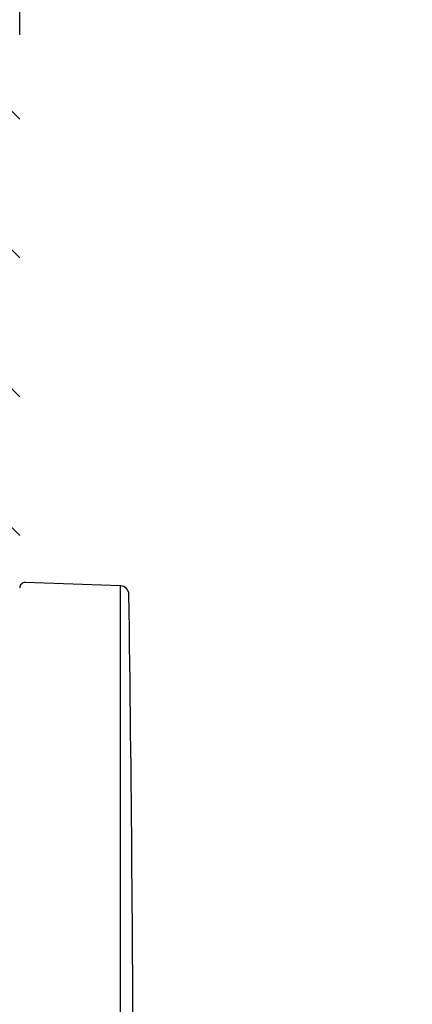
# Model space of a CAD drawing. Units: millimetres. Extents: x 6 to 203, y 4 to 291.
# Drawn here: x 58 to 70, y 148 to 178 of the extents above; entities that cross this region are included whole.
import ezdxf
from ezdxf.enums import TextEntityAlignment as Align

# ---------------------------------------------------------------- set-up
doc = ezdxf.new("R2010")
doc.units = ezdxf.units.MM
for name, color, linetype in [('Default', 7, 'Continuous'), ('Layer3', 7, 'Continuous'), ('Layer51', 7, 'Continuous')]:
    doc.layers.add(name, color=color, linetype=linetype)
doc.styles.add('SEACAD_Arial', font='arial.ttf')
doc.dimstyles.new('TPI_1_3', dxfattribs={"dimtxt": 6, "dimasz": 6, "dimexe": 3, "dimexo": 0, "dimgap": 1.5, "dimtad": 0, "dimtih": 1, "dimtoh": 1, "dimdec": 0, "dimlfac": 3, "dimtxsty": 'SEACAD_Arial', "dimblk1": '_SE_FILLED', "dimblk2": '_SE_FILLED', "dimsah": 1, "dimcen": 3, "dimadec": 0, "dimazin": 0, "dimtfac": 0.7, "dimtdec": 3, "dimtofl": 0, "dimtmove": 1, "dimatfit": 3, "dimfxl": 1, "dimarcsym": 0})

# ---------------------------------------------------------------- blocks, each defined once
blk = doc.blocks.new('DMBLK39')
at = {"layer": 'Layer3', "linetype": 'Continuous'}
for points in [[(17.28522622688527, 199.0377326059946), (17.28522622688527, 197.0377325886099), (23.28522627903934, 198.0377325973023)], [(64.28522633119343, 199.0377326059946), (58.28522627903937, 198.0377325973023), (64.28522633119343, 197.0377325886099)]]:
    blk.add_hatch(color=7, dxfattribs=at).paths.add_polyline_path(points)
at = {"layer": 'Layer3', "color": 7, "linetype": 'Continuous'}
for p, q in [((23.285226279, 169.4154704175), (23.285226279, 201.0377326234)), ((58.285226279, 177.6378529993), (58.285226279, 201.0377326234)), ((11.2852261747, 198.0377325973), (23.285226279, 198.0377325973)), ((58.285226279, 198.0377325973), (70.2852263833, 198.0377325973))]:
    blk.add_line(p, q, dxfattribs=at)
at = {"layer": 'Layer3', "color": 7, "linetype": 'Continuous', "style": 'SEACAD_Arial'}
for s, p in [('105', (41.5808785275, 201.0377325973)), ('75 -', (25.9026176579, 201.0377325973))]:
    blk.add_text(s, height=6, dxfattribs=at).set_placement(p, align=Align.TOP_LEFT)
blk = doc.blocks.new('_SE_FILLED')
at = {"color": 0}
blk.add_line((0, 0), (-1, 0), dxfattribs=at)
blk.add_solid([(0, 0), (-1, -0.1665), (-1, 0.1665), (0, 0)], dxfattribs=at)
blk = doc.blocks.new('DMBLK43')
at = {"layer": 'Layer3', "linetype": 'Continuous'}
for points in [[(42.2852262268853, 187.3035916352678), (42.2852262268853, 185.3035916178831), (48.28522627903936, 186.3035916265755)], [(64.28522633119343, 187.3035916352678), (58.28522627903937, 186.3035916265755), (64.28522633119343, 185.3035916178831)]]:
    blk.add_hatch(color=7, dxfattribs=at).paths.add_polyline_path(points)
at = {"layer": 'Layer3', "color": 7, "linetype": 'Continuous'}
for p, q in [((48.285226279, 177.6378529993), (48.285226279, 189.3035916527)), ((58.285226279, 177.6378529993), (58.285226279, 189.3035916527)), ((48.285226279, 186.3035916266), (21.6231783266, 186.3035916266)), ((70.2852263833, 186.3035916266), (58.285226279, 186.3035916266))]:
    blk.add_line(p, q, dxfattribs=at)
at = {"layer": 'Layer3', "color": 7, "linetype": 'Continuous', "style": 'SEACAD_Arial'}
for s, p in [('- 50', (30.8188294175, 193.8035916266)), ('5', (23.7231772436, 193.8035916266))]:
    blk.add_text(s, height=6, dxfattribs=at).set_placement(p, align=Align.TOP_LEFT)

msp = doc.modelspace()

# ---------------------------------------------------------------- hatches: boundary and pattern name
at = {"layer": 'Layer51', "linetype": 'Continuous'}
h = msp.add_hatch(dxfattribs=at)
h.set_pattern_fill('LINE', scale=0.9448818898, angle=-45, style=0)
h.set_pattern_definition([(-45, (0, 0), (2.121320343559643, 2.121320343559643), [])])
h.paths.add_polyline_path([(58.28522627903931, 177.6378529992609), (56.28522627903942, 177.6378529992609), (56.28522627903955, 174.408699046809), (56.35189294570614, 174.408699046809), (56.35189294570614, 173.9656443801424), (56.35189294570614, 158.4671716175992), (58.28522627903931, 158.4671716175992)])

# ---------------------------------------------------------------- linework, layer by layer
at = {"layer": 'Default', "color": 7, "linetype": 'Continuous'}
for p, q in [((58.4577095285, 160.9009612337), (58.4460763629, 160.9009612337)), ((61.3669988515, 160.7993666119), (58.4577095285, 160.9009612337)), ((61.3669988515, 108.3479356845), (61.3669988515, 160.7993666119))]:
    msp.add_line(p, q, dxfattribs=at)
for centre, radius, start, end in [((58.4518929457, 160.7343960959), 0.1666666666666697, 88, 180), ((61.3576923191, 160.5328623913), 0.2666666666667658, 0.7785553334, 88), ((-1604.8884651974, 137.8899261514), 1666.666666666667, 0.1994350894, 0.7785553334)]:
    msp.add_arc(centre, radius, start, end, dxfattribs=at)

# ---------------------------------------------------------------- dimensions: what is measured, and where the dimension line sits
at = {"layer": 'Layer3', "color": 7, "linetype": 'Continuous'}
for base, p1, p2, text, picture, middle in [((58.285226279, 198.0377325973), (23.285226279, 169.4154704175), (58.285226279, 177.6378529993), '\\A1;75 - <>', 'DMBLK39', (40.7852263535, 198.0377325973)), ((48.285226279, 186.3035916266), (58.285226279, 177.6378529993), (48.285226279, 177.6378529993), '\\A1;5 {} - 50', 'DMBLK43', (47.397090287, 186.3035916266))]:
    dim = msp.add_linear_dim(base=base, p1=p1, p2=p2, text=text, dimstyle='TPI_1_3', override={"dimtmove": 0}, dxfattribs=at)
    dim.commit()
    dim.dimension.update_dxf_attribs({"geometry": picture, "text_midpoint": middle, "dimtype": 160})

doc.saveas('drawing.dxf')
